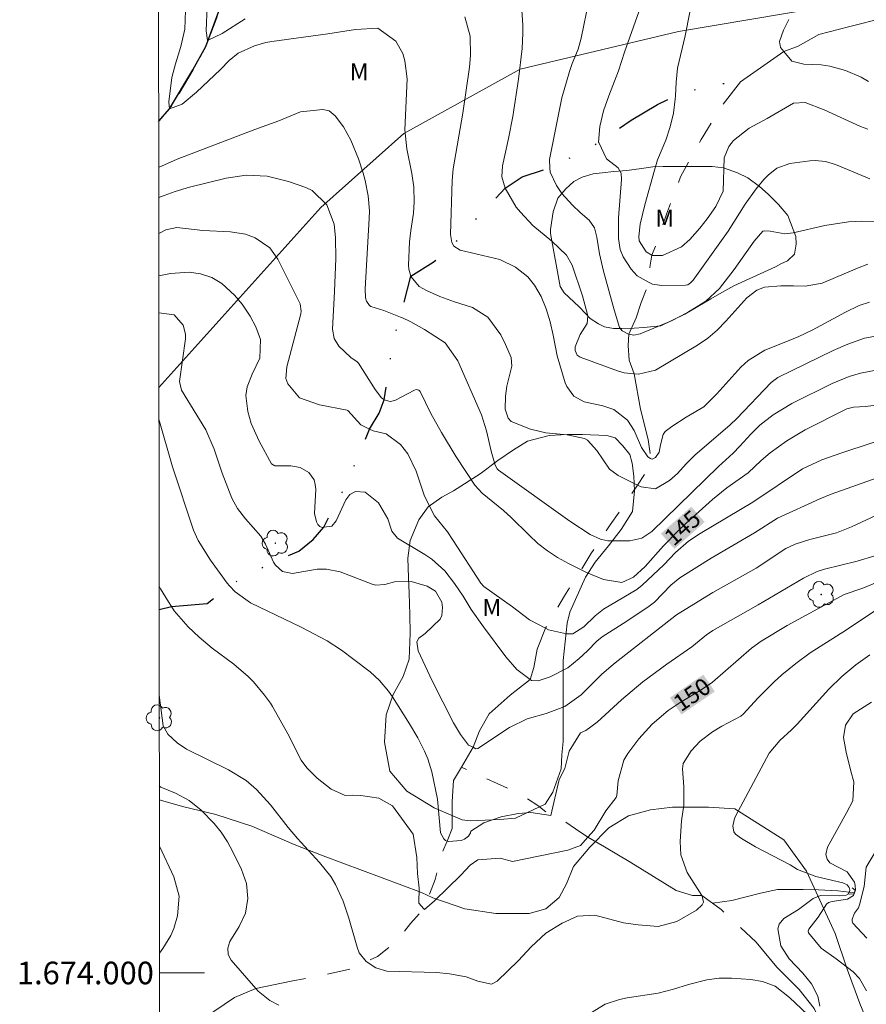
# Model space of a CAD drawing. Units: metres. Extents: x 288893 to 289409, y 1673796 to 1674360.
# Drawn here: x 288898 to 288973, y 1673997 to 1674084 of the extents above; entities that cross this region are included whole.
import ezdxf
from ezdxf.enums import TextEntityAlignment as Align

# ---------------------------------------------------------------- set-up
doc = ezdxf.new("R2010")
doc.units = ezdxf.units.M
doc.header["$MEASUREMENT"] = 0
for name, pattern in [('DIVIDE', [1.25, 0.5, -0.25, 0, -0.25, 0, -0.25]), ('Intermitente', [48, 15, -2, 2, -2, 2, -2, 2, -2, 2, -2, 15]), ('MUNICIPAL', [0.5, 0.25, -0.125, 0, -0.125])]:
    doc.linetypes.add(name, pattern=pattern)
for name, color, linetype, lineweight in [('Articulacao', 7, 'Continuous', 18), ('Bueiro', 8, 'Continuous', 18), ('Limite_Municipal', 7, 'MUNICIPAL', 30), ('Malha_Coordenadas', 7, 'Continuous', 15), ('Rio_Intermitente', 5, 'Intermitente', 9), ('Rio_Perene', 5, 'Continuous', 25), ('Topon_Curvas_Mestras_Masc', 255, 'Continuous', 9), ('Vala', 5, 'DIVIDE', 25)]:
    doc.layers.add(name, color=color, linetype=linetype, lineweight=lineweight)
for name, color, linetype, lineweight, true_color in [('Arvores_Isoladas', 7, 'Continuous', 18, 0x00ff33), ('Curvas_Intermediarias', 7, 'Continuous', 9, 0x783c14), ('Curvas_Mestras', 7, 'Continuous', 20, 0x783c14), ('Topon_Curvas_Mestras', 7, 'Continuous', 9, 0x783c14), ('Topon_Vegetacao', 7, 'Continuous', 9, 0x00ff33), ('Vegetacao', 7, 'Orla8', 9, 0x00ff33)]:
    doc.layers.add(name, color=color, linetype=linetype, lineweight=lineweight, true_color=true_color)
doc.styles.add('Arial', font='arial.ttf', dxfattribs={"height": 1.5})
doc.styles.get("Standard").update_dxf_attribs({"font": 'arial.ttf'})
doc.linetypes.add('Orla8', pattern='A,6,-0.5,["V",Standard,S=1,R=0,X=-0.5,Y=-1],-0.5,6,-0.5,["V",Standard,S=1,R=0,X=-0.5,Y=-1],-0.5', length=14)

# ---------------------------------------------------------------- blocks, each defined once
blk = doc.blocks.new('Arvore')
at = {"layer": 'Arvores_Isoladas'}
blk.add_lwpolyline([(-0.718, 0.493, 0.872324), (-0.722, -0.551, 0.862983), (0.284, -0.827, 0.900105), (0.89, 0.029, 0.863155), (0.262, 0.861, 0.882486)], format="xyb", close=True, dxfattribs=at)
blk.add_circle((0, 0), 0.0286, dxfattribs=at)

msp = doc.modelspace()

# ---------------------------------------------------------------- linework, layer by layer
at = {"layer": 'Articulacao', "flags": 128}
msp.add_lwpolyline([(288909.696, 1674355.014), (289391.884, 1674355.488), (289392.416, 1673801.224), (288910.253, 1673800.75), (288909.696, 1674355.014)], close=True, dxfattribs=at)
at = {"layer": 'Bueiro', "flags": 128}
msp.add_lwpolyline([(288971.114, 1674006.966), (288971.534, 1674006.996), (288971.644, 1674007.336), (288971.384, 1674007.526)], dxfattribs=at)
at = {"layer": 'Curvas_Intermediarias', "flags": 128}
for points, elevation in [([(288972.784, 1674074.653), (288972.124, 1674074.893), (288968.913, 1674076.374), (288967.242, 1674077.034), (288966.202, 1674076.964), (288963.871, 1674075.603), (288962.26, 1674074.743), (288960.88, 1674073.653), (288960.479, 1674073.132), (288960.049, 1674072.122), (288959.969, 1674069.171), (288959.309, 1674067.82), (288958.549, 1674066.73), (288957.898, 1674065.919), (288957.018, 1674064.909), (288956.268, 1674064.269), (288954.587, 1674063.489), (288953.717, 1674063.499), (288953.657, 1674063.529), (288953.156, 1674063.809), (288952.526, 1674064.779), (288952.486, 1674065.179), (288952.616, 1674066.26), (288953.026, 1674067.97), (288953.877, 1674071.041), (288954.167, 1674071.942), (288954.877, 1674073.683), (288955.277, 1674074.873), (288955.577, 1674076.083), (288955.717, 1674077.324), (288955.737, 1674077.614), (288955.798, 1674078.835), (288955.938, 1674080.055), (288956.618, 1674082.936), (288957.398, 1674086.988)], 138), ([(288942.042, 1674086.568), (288942.222, 1674083.857), (288942.232, 1674083.176), (288942.162, 1674081.816), (288941.842, 1674079.105), (288941.342, 1674075.793), (288940.962, 1674073.843), (288940.421, 1674071.422), (288940.361, 1674070.461), (288940.662, 1674069.461), (288941.652, 1674067.78), (288942.012, 1674067.32), (288943.113, 1674066.14), (288944.793, 1674064.749), (288946.084, 1674063.529), (288946.604, 1674062.628), (288947.504, 1674059.927), (288947.984, 1674058.156), (288947.934, 1674057.466), (288947.304, 1674056.486), (288946.864, 1674055.405), (288946.864, 1674055.085), (288947.054, 1674054.665), (288947.314, 1674054.495), (288950.605, 1674053.294), (288951.216, 1674053.114), (288952.096, 1674053.024), (288952.466, 1674052.984), (288953.977, 1674053.334), (288957.698, 1674055.565), (288958.599, 1674056.176), (288959.429, 1674056.896), (288960.199, 1674057.676), (288962.07, 1674059.757), (288962.96, 1674060.427), (288963.631, 1674060.687), (288965.081, 1674060.807), (288966.192, 1674060.807), (288967.232, 1674060.767), (288968.723, 1674061.038), (288971.854, 1674062.358), (288972.784, 1674062.708)], 141), ([(288917.652, 1674084.427), (288915.592, 1674083.136), (288914.301, 1674082.526), (288914.201, 1674083.366), (288914.271, 1674085.557)], 142), ([(288977.746, 1674057.126), (288972.474, 1674056.176), (288971.014, 1674055.635), (288969.703, 1674055.095), (288964.821, 1674052.704), (288964.221, 1674052.244), (288961.18, 1674049.063), (288960.579, 1674048.493), (288957.468, 1674045.812), (288956.698, 1674045.051), (288955.938, 1674044.211), (288955.207, 1674043.571), (288953.977, 1674042.83), (288952.696, 1674043.01), (288952.386, 1674043.17), (288950.685, 1674044.021), (288949.895, 1674044.581), (288948.795, 1674046.222), (288947.964, 1674047.142), (288947.694, 1674047.282), (288946.144, 1674047.612), (288944.253, 1674047.802), (288942.922, 1674048.122), (288941.202, 1674048.793), (288940.922, 1674049.083), (288940.662, 1674049.883), (288940.682, 1674051.034), (288940.802, 1674051.934), (288941.242, 1674053.705), (288941.202, 1674054.465), (288940.692, 1674055.615), (288940.271, 1674056.456), (288939.141, 1674058.036), (288937.76, 1674058.877), (288936.18, 1674059.397), (288934.889, 1674059.867), (288933.689, 1674060.377), (288933.059, 1674060.757), (288932.338, 1674061.588), (288932.318, 1674061.648), (288932.128, 1674062.268), (288932.108, 1674062.628), (288932.208, 1674064.689), (288932.298, 1674065.709), (288932.538, 1674067.22), (288932.618, 1674068.24), (288932.568, 1674069.541), (288932.408, 1674070.741), (288931.948, 1674072.932), (288931.778, 1674074.603), (288931.978, 1674079.135), (288931.768, 1674080.715), (288931.608, 1674081.356), (288930.978, 1674082.456), (288929.397, 1674083.606), (288927.416, 1674083.486), (288924.965, 1674083.106), (288919.993, 1674082.426), (288919.473, 1674082.336), (288918.473, 1674082.046), (288917.022, 1674081.396), (288916.222, 1674080.745), (288915.462, 1674079.935), (288913.331, 1674077.954), (288912.05, 1674076.884), (288910.95, 1674076.474), (288910.89, 1674077.084), (288911.14, 1674079.245), (288911.47, 1674080.435), (288911.95, 1674081.976), (288912.3, 1674083.526), (288912.37, 1674085.167)], 143), ([(288972.934, 1674059.367), (288972.014, 1674059.067), (288970.803, 1674058.477), (288967.842, 1674056.896), (288966.662, 1674056.316), (288965.671, 1674055.896), (288963.671, 1674055.125), (288962.18, 1674054.205), (288961.52, 1674053.605), (288959.419, 1674051.244), (288958.248, 1674050.103), (288956.678, 1674049.173), (288955.417, 1674048.363), (288954.847, 1674047.902), (288954.657, 1674047.662), (288954.417, 1674046.722), (288954.297, 1674046.082), (288953.987, 1674045.621), (288953.677, 1674045.481), (288953.587, 1674045.501), (288953.527, 1674045.511), (288953.297, 1674045.661), (288952.726, 1674046.512), (288952.076, 1674048.012), (288951.486, 1674048.913), (288950.285, 1674049.863), (288949.315, 1674050.183), (288947.664, 1674050.543), (288946.754, 1674051.034), (288946.114, 1674051.884), (288945.984, 1674052.214), (288945.263, 1674054.615), (288944.913, 1674056.446), (288944.643, 1674057.616), (288944.303, 1674058.757), (288943.843, 1674059.847), (288943.263, 1674060.877), (288942.672, 1674061.598), (288941.592, 1674062.448), (288940.191, 1674063.138), (288936.67, 1674063.959), (288936.11, 1674064.329), (288935.94, 1674064.629), (288935.81, 1674065.359), (288935.97, 1674070.131), (288936.06, 1674071.162), (288936.93, 1674076.083), (288937.5, 1674080.165), (288937.6, 1674081.185), (288937.57, 1674082.906), (288937.08, 1674084.617)], 142), ([(288952.486, 1674085.037), (288951.236, 1674081.476), (288950.706, 1674079.835), (288949.835, 1674077.624), (288949.375, 1674076.284), (288949.035, 1674074.903), (288948.935, 1674073.532), (288948.955, 1674073.492), (288949.635, 1674072.042), (288950.665, 1674071.252), (288950.926, 1674070.771), (288950.976, 1674070.221), (288950.696, 1674066.83), (288950.696, 1674064.999), (288950.836, 1674064.029), (288951.126, 1674063.358), (288951.816, 1674062.288), (288952.356, 1674061.678), (288953.417, 1674061.108), (288953.717, 1674060.948), (288954.537, 1674060.837), (288956.628, 1674060.877), (288956.828, 1674060.907), (288957.088, 1674061.078), (288957.298, 1674061.318), (288960.409, 1674065.649), (288961.93, 1674068.03), (288962.88, 1674069.381), (288963.571, 1674070.221), (288963.951, 1674070.591), (288964.731, 1674071.212), (288965.882, 1674071.642), (288967.642, 1674071.872), (288968.112, 1674071.892), (288969.023, 1674071.812), (288969.913, 1674071.542), (288972.964, 1674070.281)], 139), ([(288972.824, 1674078.895), (288972.174, 1674079.265), (288970.813, 1674079.845), (288969.403, 1674080.235), (288968.643, 1674080.365), (288967.102, 1674080.415), (288966.052, 1674080.675), (288965.351, 1674081.526), (288965.051, 1674081.886), (288964.971, 1674082.436), (288965.301, 1674083.426), (288965.771, 1674084.367)], 137), ([(288977.486, 1674054.105), (288972.124, 1674053.084), (288971.134, 1674052.794), (288969.633, 1674052.174), (288966.042, 1674050.393), (288964.381, 1674049.383), (288963.22, 1674048.473), (288962.41, 1674047.682), (288961.45, 1674046.612), (288960.84, 1674045.992), (288959.549, 1674044.821), (288953.657, 1674039.059), (288952.756, 1674038.469), (288951.696, 1674038.239), (288949.765, 1674038.249), (288949.215, 1674038.349), (288949.105, 1674038.399), (288948.185, 1674038.799), (288946.384, 1674039.969), (288940.071, 1674044.501), (288939.951, 1674044.621), (288939.781, 1674044.921), (288939.421, 1674046.162), (288939.021, 1674047.982), (288938.561, 1674049.403), (288936.48, 1674054.175), (288935.349, 1674055.775), (288933.529, 1674056.926), (288932.318, 1674057.606), (288931.528, 1674057.996), (288931.398, 1674058.046), (288929.927, 1674058.607), (288928.777, 1674058.967), (288928.657, 1674059.057), (288928.377, 1674059.447), (288928.297, 1674059.757), (288928.277, 1674060.527), (288928.627, 1674066.76), (288928.637, 1674067.43), (288928.537, 1674068.781), (288928.277, 1674070.111), (288928.097, 1674070.771), (288927.676, 1674072.052), (288927.006, 1674073.683), (288926.346, 1674074.873), (288925.606, 1674075.853), (288925.075, 1674076.294), (288924.515, 1674076.414), (288922.554, 1674076.204), (288920.624, 1674075.413), (288918.493, 1674074.643), (288911.61, 1674072.012), (288909.981, 1674071.29)], 144), ([(288909.987, 1674065.437), (288910.62, 1674065.759), (288911.6, 1674065.959), (288913.901, 1674065.699), (288916.342, 1674065.569), (288917.682, 1674065.369), (288918.513, 1674065.039), (288919.813, 1674064.169), (288920.524, 1674063.178), (288922.504, 1674059.197), (288922.604, 1674058.567), (288922.564, 1674058.316), (288921.324, 1674053.635), (288921.234, 1674052.604), (288921.424, 1674052.134), (288922.454, 1674050.894), (288924.215, 1674050.273), (288926.666, 1674049.793), (288926.746, 1674049.763), (288927.896, 1674048.493), (288928.647, 1674048.132), (288928.967, 1674047.972), (288930.137, 1674047.712), (288931.398, 1674046.752), (288932.038, 1674045.932), (288932.778, 1674044.401), (288933.519, 1674042.19), (288934.419, 1674040.459), (288935.55, 1674039.029), (288936.07, 1674038.279), (288938.511, 1674034.507), (288938.771, 1674034.197), (288941.302, 1674032.386), (288942.812, 1674031.256), (288944.233, 1674030.505), (288944.493, 1674030.365), (288946.084, 1674030.005), (288946.644, 1674030.005), (288947.634, 1674030.616), (288948.645, 1674031.616), (288949.385, 1674032.186), (288952.316, 1674033.927), (288952.786, 1674034.317), (288954.707, 1674036.118), (288955.758, 1674037.198), (288956.908, 1674038.209), (288957.938, 1674038.899), (288962.59, 1674041.65), (288966.982, 1674044.601), (288968.713, 1674045.421), (288970.483, 1674046.022), (288975.595, 1674047.702)], 146), ([(288976.756, 1674044.921), (288969.533, 1674042.37), (288968.523, 1674041.97), (288964.781, 1674040.249), (288962.75, 1674038.949), (288958.909, 1674036.708), (288956.128, 1674034.967), (288955.347, 1674034.327), (288953.877, 1674032.806), (288953.427, 1674032.446), (288951.446, 1674031.126), (288949.245, 1674029.735), (288948.785, 1674029.365), (288947.964, 1674028.515), (288947.214, 1674027.814), (288946.224, 1674027.004), (288944.643, 1674026.194), (288943.583, 1674025.854), (288942.992, 1674025.874), (288942.872, 1674025.964), (288941.702, 1674026.864), (288940.712, 1674027.974), (288938.741, 1674030.616), (288937.64, 1674032.166), (288936.95, 1674033.337), (288936.19, 1674034.467), (288935.309, 1674035.577), (288934.169, 1674036.608), (288933.539, 1674037.038), (288931.138, 1674038.479), (288930.618, 1674039.089), (288930.287, 1674040.179), (288929.437, 1674041.61), (288928.257, 1674042.54), (288927.406, 1674042.6), (288926.896, 1674042.33), (288926.556, 1674041.87), (288925.696, 1674039.999), (288925.305, 1674039.549), (288924.595, 1674039.449), (288924.455, 1674039.429), (288924.245, 1674039.509), (288924.085, 1674039.679), (288923.965, 1674039.909), (288923.785, 1674040.659), (288923.895, 1674042.81), (288923.855, 1674043.231), (288923.755, 1674043.631), (288923.265, 1674044.301), (288922.524, 1674044.731), (288921.684, 1674044.871), (288920.273, 1674044.871), (288919.963, 1674045.041), (288918.873, 1674047.052), (288918.183, 1674048.613), (288917.883, 1674049.693), (288917.712, 1674051.104), (288917.823, 1674051.874), (288918.273, 1674052.984), (288918.943, 1674054.415), (288919.013, 1674056.066), (288918.593, 1674057.186), (288918.083, 1674058.126), (288917.362, 1674059.177), (288916.712, 1674059.977), (288915.582, 1674061.018), (288914.701, 1674061.528), (288913.701, 1674061.878), (288912.67, 1674062.008), (288911.03, 1674061.888), (288909.991, 1674061.683)], 147), ([(288909.994, 1674058.414), (288911.36, 1674058.246), (288912.16, 1674057.316), (288912.36, 1674056.526), (288912.36, 1674056.106), (288911.84, 1674052.344), (288912.01, 1674051.574), (288914.161, 1674048.072), (288914.911, 1674046.362), (288915.612, 1674044.221), (288916.472, 1674042.02), (288916.972, 1674041.11), (288917.672, 1674040.179), (288919.043, 1674038.659), (288919.443, 1674037.958), (288920.163, 1674036.358), (288920.314, 1674036.088), (288920.944, 1674035.537), (288921.844, 1674035.357), (288924.025, 1674035.718), (288924.845, 1674035.718), (288926.056, 1674035.487), (288928.897, 1674034.397), (288929.207, 1674034.317), (288930.007, 1674034.377), (288930.858, 1674034.597), (288932.348, 1674034.647), (288933.769, 1674034.227), (288934.489, 1674033.797), (288935.049, 1674032.826), (288935.129, 1674032.346), (288935.059, 1674031.626), (288934.899, 1674031.316), (288933.579, 1674030.025), (288933.009, 1674029.625), (288932.848, 1674029.315), (288932.958, 1674028.515), (288934.189, 1674025.854), (288936.1, 1674022.132), (288936.71, 1674021.102), (288937.43, 1674020.171), (288937.82, 1674019.971), (288938.081, 1674019.841), (288938.231, 1674019.861), (288941.052, 1674021.712), (288942.622, 1674022.482), (288944.293, 1674022.952), (288945.954, 1674023.593), (288947.384, 1674024.623), (288949.205, 1674026.404), (288950.245, 1674027.334), (288955.838, 1674031.696), (288959.039, 1674033.667), (288962.89, 1674035.828), (288965.511, 1674037.558), (288966.332, 1674037.948), (288967.642, 1674038.369), (288969.993, 1674038.949), (288971.334, 1674039.479), (288973.935, 1674040.69)], 148), ([(288910.004, 1674049.016), (288911.22, 1674044.801), (288913.071, 1674039.169), (288913.491, 1674038.269), (288914.561, 1674036.528), (288916.062, 1674034.487), (288916.262, 1674034.267), (288916.742, 1674033.737), (288918.113, 1674032.766), (288922.614, 1674030.586), (288924.905, 1674029.405), (288926.176, 1674028.565), (288927.276, 1674027.744), (288928.697, 1674026.654), (288929.537, 1674025.874), (288930.337, 1674024.933), (288930.688, 1674024.423), (288932.198, 1674022.052), (288932.928, 1674020.812), (288933.529, 1674019.621), (288933.829, 1674018.951), (288934.169, 1674017.79), (288934.659, 1674015.39), (288934.939, 1674012.408), (288935.229, 1674011.868), (288935.369, 1674011.718), (288935.52, 1674011.678), (288935.64, 1674011.638), (288936.77, 1674011.728), (288937.07, 1674011.828), (288937.42, 1674012.118), (288937.59, 1674012.388), (288937.61, 1674012.558), (288938.761, 1674013.289), (288940.311, 1674013.829), (288941.822, 1674014.119), (288942.952, 1674014.189), (288944.723, 1674013.929), (288945.433, 1674017.12), (288945.944, 1674018.081), (288946.334, 1674019.631), (288947.334, 1674021.242), (288947.804, 1674021.452), (288948.825, 1674022.202), (288950.956, 1674024.173), (288952.866, 1674025.754), (288954.967, 1674027.314), (288957.198, 1674028.855), (288958.489, 1674029.935), (288959.059, 1674030.305), (288963.06, 1674032.586), (288967.082, 1674034.947), (288968.292, 1674035.527), (288968.933, 1674035.738), (288971.844, 1674036.448), (288973.404, 1674036.898)], 149), ([(288910.028, 1674024.577), (288910.39, 1674021.882), (288910.78, 1674021.142), (288911.63, 1674020.351), (288912.44, 1674019.801), (288916.172, 1674017.981), (288917.722, 1674017.02), (288918.653, 1674016.23), (288919.873, 1674014.879), (288921.444, 1674012.859), (288922.264, 1674011.908), (288924.235, 1674009.787), (288925.225, 1674008.527), (288925.636, 1674007.837), (288926.306, 1674006.366), (288926.836, 1674004.845), (288927.556, 1674002.274), (288927.746, 1674001.794), (288928.347, 1674001.004), (288929.217, 1674000.444), (288930.197, 1674000.163), (288934.599, 1674000.043), (288935.74, 1673999.923), (288937.2, 1673999.663), (288938.241, 1673999.263), (288939.451, 1673999.013), (288939.971, 1673999.283), (288941.852, 1674001.114), (288942.972, 1674002.314), (288944.273, 1674003.525), (288945.724, 1674004.415), (288947.064, 1674005.035), (288948.595, 1674005.105), (288951.136, 1674004.445), (288952.436, 1674004.255), (288954.217, 1674004.125), (288955.858, 1674004.545), (288957.598, 1674005.546), (288958.118, 1674006.036), (288958.218, 1674006.276), (288958.108, 1674006.796), (288958.078, 1674006.846), (288956.778, 1674008.897), (288956.228, 1674010.468), (288956.158, 1674011.628), (288956.278, 1674013.459), (288956.478, 1674014.849), (288956.488, 1674016.47), (288956.368, 1674018.061), (288956.428, 1674018.541), (288957.138, 1674019.651), (288957.918, 1674020.522), (288959.019, 1674021.352), (288959.849, 1674021.852), (288961.52, 1674022.732), (288961.74, 1674022.892), (288963.07, 1674024.333), (288964.491, 1674025.754), (288965.171, 1674026.384), (288966.392, 1674027.394), (288967.672, 1674028.315), (288970.903, 1674030.375), (288973.755, 1674032.296)], 151), ([(288968.533, 1673997.072), (288968.352, 1673997.933), (288967.792, 1673999.053), (288967.022, 1673999.983), (288965.811, 1674001.264), (288965.061, 1674002.404), (288964.811, 1674003.905), (288964.921, 1674004.315), (288965.331, 1674004.815), (288966.652, 1674005.606), (288967.942, 1674006.596), (288968.583, 1674006.856), (288970.303, 1674006.826), (288970.873, 1674006.896), (288970.994, 1674006.956), (288971.134, 1674007.146), (288971.154, 1674007.176), (288971.174, 1674007.316), (288971.134, 1674007.566), (288970.954, 1674007.787), (288970.573, 1674007.987), (288968.162, 1674008.527), (288966.562, 1674009.147), (288965.902, 1674009.577), (288962.84, 1674011.168), (288961.58, 1674011.898), (288961.06, 1674012.288), (288960.91, 1674012.488), (288960.83, 1674012.999), (288960.94, 1674013.559), (288961.04, 1674013.829), (288964.041, 1674019.441), (288964.981, 1674020.562), (288966.032, 1674021.502), (288966.532, 1674022.012), (288969.323, 1674025.123), (288970.463, 1674026.234), (288971.704, 1674027.274), (288972.954, 1674028.145)], 152), ([(288972.674, 1673998.423), (288972.054, 1673999.503), (288971.484, 1674000.113), (288969.973, 1674001.264), (288968.653, 1674002.204), (288967.532, 1674003.545), (288967.492, 1674003.685), (288967.552, 1674003.885), (288968.372, 1674004.945), (288969.123, 1674006.086), (288969.283, 1674006.246), (288969.623, 1674006.336), (288970.984, 1674006.526), (288971.523, 1674006.85), (288971.681, 1674007.327), (288971.664, 1674007.746), (288971.584, 1674008.037), (288970.944, 1674008.937), (288969.423, 1674009.737), (288969.163, 1674010.057), (288969.063, 1674010.488), (288969.203, 1674011.118), (288970.893, 1674014.159), (288971.454, 1674015.219), (288971.544, 1674016.9), (288971.264, 1674017.85), (288970.853, 1674019.531), (288970.613, 1674020.842), (288970.803, 1674021.932), (288971.474, 1674022.942), (288973.114, 1674023.963)], 153), ([(288910.036, 1674016.55), (288910.179, 1674016.45), (288911.48, 1674015.9), (288912.68, 1674015.259), (288913.741, 1674014.409), (288914.891, 1674013.219), (288915.522, 1674012.448), (288916.072, 1674011.608), (288916.562, 1674010.728), (288917.332, 1674009.167), (288917.772, 1674007.917), (288917.893, 1674006.596), (288917.672, 1674005.306), (288917.102, 1674004.115), (288916.282, 1674002.785), (288916.112, 1674002.204), (288916.142, 1674001.624), (288916.412, 1674001.124), (288918.593, 1673998.633), (288918.803, 1673998.403), (288919.823, 1673997.552), (288920.624, 1673997.162)], 152), ([(288910.042, 1674011.235), (288911.33, 1674008.497), (288911.79, 1674006.796), (288911.65, 1674005.045), (288911.32, 1674003.945), (288911.06, 1674003.315), (288910.34, 1674002.154), (288910.051, 1674001.765)], 153), ([(288973.434, 1674010.678), (288972.634, 1674009.357), (288972.444, 1674007.666), (288972.044, 1674006.036), (288971.944, 1674005.766), (288971.604, 1674005.286), (288971.394, 1674004.755), (288971.394, 1674004.575), (288971.454, 1674004.415), (288972.684, 1674003.075)], 154), ([(288947.834, 1673996.202), (288949.515, 1673997.252), (288950.796, 1673997.653), (288951.456, 1673997.803), (288954.217, 1673998.203), (288955.567, 1673998.563), (288956.898, 1673998.993), (288958.519, 1673999.403), (288959.609, 1673999.553), (288960.719, 1673999.543), (288962.42, 1673999.413), (288963.441, 1673999.253), (288964.561, 1673998.823), (288965.831, 1673997.833), (288967.962, 1673995.812)], 152)]:
    msp.add_lwpolyline(points, dxfattribs=dict(at, elevation=elevation))
at = {"layer": 'Curvas_Mestras', "flags": 128}
for points, elevation in [([(288974.045, 1674066.48), (288972.244, 1674066.53), (288971.054, 1674066.47), (288968.963, 1674066.15), (288966.162, 1674065.499), (288965.441, 1674065.409), (288964.121, 1674065.649), (288963.601, 1674065.679), (288963.491, 1674065.639), (288962.71, 1674064.769), (288960.93, 1674062.258), (288959.629, 1674060.567), (288958.439, 1674059.447), (288956.798, 1674058.447), (288955.387, 1674057.716), (288952.616, 1674056.556), (288952.066, 1674056.446), (288951.616, 1674056.526), (288951.516, 1674056.546), (288951.026, 1674056.816), (288950.796, 1674057.126), (288950.315, 1674058.687), (288949.385, 1674062.108), (288949.025, 1674063.649), (288948.775, 1674065.119), (288948.585, 1674065.949), (288948.114, 1674066.61), (288947.294, 1674067.3), (288946.614, 1674067.95), (288945.694, 1674068.971), (288945.203, 1674069.681), (288944.653, 1674070.851), (288944.633, 1674071.242), (288944.593, 1674071.992), (288945.694, 1674077.444), (288946.354, 1674079.775), (288946.604, 1674080.485), (288947.134, 1674081.746), (288947.404, 1674082.706), (288948.064, 1674086.027)], 140), ([(288909.984, 1674068.631), (288910.47, 1674068.791), (288911.43, 1674069.161), (288912.721, 1674069.541), (288915.952, 1674070.341), (288917.732, 1674070.591), (288919.593, 1674070.501), (288921.474, 1674070.041), (288923.025, 1674069.511), (288923.585, 1674069.241), (288924.875, 1674067.98), (288925.526, 1674066.25), (288925.646, 1674065.049), (288925.666, 1674063.218), (288925.566, 1674060.307), (288925.386, 1674056.956), (288925.536, 1674056.156), (288925.946, 1674055.455), (288927.006, 1674054.465), (288927.566, 1674054.085), (288927.686, 1674053.955), (288929.147, 1674051.624), (288929.727, 1674050.894), (288929.917, 1674050.733), (288929.947, 1674050.723), (288930.488, 1674050.583), (288930.898, 1674050.653), (288932.628, 1674051.574), (288932.788, 1674051.624), (288933.029, 1674051.564), (288933.149, 1674051.464), (288934.089, 1674049.513), (288935.029, 1674047.822), (288936.32, 1674045.681), (288937.97, 1674043.18), (288938.631, 1674042.47), (288940.521, 1674040.91), (288941.202, 1674040.299), (288942.752, 1674038.759), (288943.563, 1674038.018), (288944.403, 1674037.348), (288945.313, 1674036.758), (288946.274, 1674036.228), (288947.404, 1674035.678), (288947.874, 1674035.447), (288949.365, 1674034.827), (288950.986, 1674034.557), (288952.036, 1674035.017), (288953.076, 1674035.978), (288954.687, 1674037.808), (288955.988, 1674039.129), (288956.658, 1674039.759), (288959.029, 1674041.9), (288960.299, 1674042.93), (288962.18, 1674044.271), (288963.32, 1674045.361), (288964.131, 1674046.032), (288965.611, 1674047.102), (288967.232, 1674048.062), (288970.923, 1674049.913), (288971.504, 1674050.073), (288972.574, 1674050.113), (288974.185, 1674050.333)], 145), ([(288973.965, 1674034.717), (288972.324, 1674034.037), (288970.693, 1674033.487), (288965.631, 1674030.736), (288963.32, 1674029.375), (288962.47, 1674028.745), (288959.029, 1674025.724), (288958.028, 1674025.063), (288956.148, 1674023.923), (288955.107, 1674023.223), (288953.687, 1674022.002), (288952.496, 1674020.712), (288951.526, 1674019.411), (288951.186, 1674018.841), (288950.675, 1674017.01), (288950.545, 1674015.7), (288950.495, 1674015.53), (288949.565, 1674014.359), (288948.555, 1674012.648), (288947.974, 1674012.008), (288947.324, 1674011.288), (288946.214, 1674010.878), (288941.322, 1674009.867), (288940.211, 1674010.167), (288938.251, 1674010.007), (288937.57, 1674009.537), (288936.74, 1674008.667), (288934.419, 1674006.376), (288933.519, 1674005.606), (288933.449, 1674005.686), (288933.029, 1674006.186), (288933.059, 1674007.506), (288932.898, 1674008.797), (288932.838, 1674010.217), (288932.518, 1674012.278), (288930.678, 1674014.789), (288929.487, 1674015.47), (288927.876, 1674015.69), (288927.106, 1674015.72), (288926.486, 1674015.7), (288925.265, 1674016.27), (288924.005, 1674017.24), (288923.105, 1674018.141), (288922.604, 1674018.821), (288921.414, 1674021.162), (288920.073, 1674023.573), (288919.883, 1674023.873), (288919.353, 1674024.573), (288918.373, 1674025.754), (288917.913, 1674026.244), (288916.632, 1674027.334), (288914.731, 1674028.745), (288913.561, 1674029.715), (288912.59, 1674030.616), (288911.37, 1674032.056), (288911.12, 1674032.426), (288910.84, 1674032.836), (288910.149, 1674033.987), (288910.019, 1674034.237)], 150)]:
    msp.add_lwpolyline(points, dxfattribs=dict(at, elevation=elevation))
at = {"layer": 'Limite_Municipal', "ltscale": 10, "flags": 128}
msp.add_lwpolyline([(289391.94, 1674296.841), (289388.729, 1674296.571), (289385.667, 1674296.471), (289383.516, 1674296.36), (289381.166, 1674296.23), (289376.884, 1674296.23), (289374.333, 1674296.23), (289372.402, 1674296.421), (289369.791, 1674296.711), (289367.66, 1674297.001), (289365.219, 1674297.151), (289362.128, 1674297.031), (289359.387, 1674296.801), (289355.976, 1674296.671), (289352.814, 1674296.511), (289351.624, 1674296.29), (289350.043, 1674295.99), (289348.142, 1674295.58), (289345.982, 1674294.61), (289343.821, 1674293.709), (289341, 1674292.399), (289338.489, 1674290.828), (289335.848, 1674288.667), (289334.267, 1674286.567), (289333.277, 1674283.966), (289332.076, 1674280.774), (289330.986, 1674277.453), (289329.085, 1674273.692), (289328.215, 1674272.241), (289326.834, 1674271.751), (289324.293, 1674269.31), (289321.742, 1674267.209), (289319.161, 1674264.348), (289316.2, 1674261.247), (289312.979, 1674258.516), (289311.178, 1674256.485), (289309.627, 1674254.964), (289307.596, 1674253.323), (289305.766, 1674251.973), (289304.905, 1674251.673), (289303.075, 1674250.552), (289300.554, 1674249.812), (289299.073, 1674249.552), (289296.632, 1674249.162), (289294.901, 1674248.352), (289292.481, 1674247.071), (289289.389, 1674245.71), (289287.328, 1674244.14), (289285.718, 1674241.849), (289284.457, 1674239.758), (289283.527, 1674238.047), (289282.877, 1674236.917), (289282.266, 1674235.987), (289280.336, 1674235.727), (289275.754, 1674235.016), (289272.503, 1674234.946), (289270.892, 1674234.926), (289270.372, 1674234.916), (289266.99, 1674234.916), (289261.258, 1674234.886), (289257.777, 1674235.106), (289255.616, 1674235.206), (289253.025, 1674235.106), (289251.704, 1674235.006), (289249.153, 1674235.106), (289246.442, 1674235.687), (289243.771, 1674236.167), (289241.35, 1674236.137), (289238.259, 1674235.907), (289234.748, 1674235.496), (289232.047, 1674234.496), (289228.955, 1674233.496), (289226.725, 1674232.395), (289224.093, 1674230.745), (289221.743, 1674228.944), (289219.102, 1674227.683), (289215.17, 1674226.203), (289211.078, 1674225.042), (289208.347, 1674224.072), (289205.736, 1674223.622), (289203.255, 1674223.242), (289200.684, 1674222.821), (289197.743, 1674222.501), (289196.653, 1674222.341), (289195.942, 1674222.241), (289193.912, 1674222.051), (289192.621, 1674221.821), (289190.63, 1674221.371), (289189.02, 1674220.951), (289186.749, 1674220.39), (289185.038, 1674219.73), (289183.007, 1674219.09), (289180.306, 1674217.9), (289177.745, 1674217.109), (289175.104, 1674215.819), (289172.973, 1674214.688), (289170.372, 1674213.248), (289169.042, 1674212.337), (289168.021, 1674211.727), (289166.281, 1674210.407), (289164.6, 1674209.286), (289162.539, 1674207.996), (289161.279, 1674206.865), (289159.728, 1674206.215), (289156.217, 1674204.434), (289153.386, 1674202.794), (289150.705, 1674201.573), (289146.873, 1674199.542), (289142.681, 1674197.351), (289140.24, 1674195.871), (289138.009, 1674194.51), (289133.978, 1674192.509), (289131.307, 1674191.029), (289129.376, 1674190.129), (289126.965, 1674189.308), (289124.964, 1674187.507), (289122.483, 1674185.667), (289120.393, 1674184.476), (289119.272, 1674183.726), (289117.341, 1674182.215), (289115.02, 1674180.445), (289112.83, 1674178.674), (289110.859, 1674177.023), (289109.508, 1674175.903), (289108.448, 1674174.262), (289106.707, 1674172.261), (289104.776, 1674170.941), (289103.066, 1674170.331), (289101.355, 1674169.941), (289099.194, 1674169.55), (289097.584, 1674169.23), (289095.883, 1674168.55), (289094.532, 1674167.91), (289092.912, 1674167.259), (289091.011, 1674165.909), (289088.53, 1674164.488), (289085.959, 1674162.618), (289082.668, 1674160.847), (289079.967, 1674159.466), (289077.276, 1674158.416), (289076.015, 1674157.896), (289074.825, 1674157.156), (289073.694, 1674156.275), (289072.784, 1674155.595), (289071.973, 1674155.205), (289071.323, 1674154.625), (289070.333, 1674153.984), (289068.822, 1674153.504), (289068.162, 1674152.904), (289067.192, 1674152.364), (289066.021, 1674151.273), (289065.061, 1674149.532), (289063.83, 1674147.852), (289062.8, 1674146.501), (289061.309, 1674143.92), (289060.089, 1674142.7), (289058.118, 1674140.959), (289055.477, 1674139.539), (289053.706, 1674138.538), (289052.096, 1674137.898), (289050.005, 1674137.668), (289047.804, 1674137.488), (289046.063, 1674136.938), (289045.033, 1674135.217), (289044.092, 1674133.866), (289043.712, 1674133.226), (289043.262, 1674132.036), (289042.772, 1674130.835), (289042.552, 1674130.225), (289042.162, 1674129.325), (289041.842, 1674128.324), (289041.711, 1674127.034), (289041.551, 1674126.303), (289041.461, 1674124.903), (289041.311, 1674123.522), (289041.211, 1674121.051), (289040.921, 1674119.281), (289040.661, 1674118.09), (289040.141, 1674116.119), (289039.311, 1674114.058), (289038.37, 1674112.188), (289037.12, 1674110.097), (289034.989, 1674108.096), (289033.188, 1674105.975), (289031.928, 1674104.365), (289030.357, 1674103.024), (289029.587, 1674102.674), (289028.086, 1674101.904), (289025.795, 1674101.073), (289022.514, 1674100.173), (289020.093, 1674099.163), (289018.062, 1674098.062), (289016.421, 1674097.382), (289014.011, 1674096.402), (289010.659, 1674095.721), (289007.858, 1674095.241), (289006.307, 1674094.921), (289002.316, 1674094.251), (289001.215, 1674095.121), (288999.895, 1674096.181), (288998.654, 1674097.012), (288996.824, 1674098.322), (288992.062, 1674100.063), (288985.789, 1674100.763), (288982.698, 1674100.633), (288978.106, 1674099.993), (288970.373, 1674101.734), (288965.091, 1674102.374), (288962.77, 1674102.824), (288958.008, 1674103.985), (288952.716, 1674104.245), (288948.144, 1674103.724), (288944.093, 1674102.934), (288940.361, 1674102.034), (288937.2, 1674101.383), (288934.799, 1674100.683), (288929.837, 1674097.592), (288924.105, 1674093.981), (288923.835, 1674093.77), (288920.073, 1674090.839), (288918.653, 1674089.869), (288917.452, 1674088.889), (288916.932, 1674087.788), (288915.512, 1674085.667), (288914.161, 1674081.996), (288913.001, 1674079.925), (288910.95, 1674076.474), (288909.977, 1674075.355)], dxfattribs=at)
at = {"layer": 'Malha_Coordenadas', "flags": 128}
msp.add_lwpolyline([(288910.053, 1674000), (288914.053, 1674000)], dxfattribs=at)
at = {"layer": 'Rio_Intermitente', "flags": 128}
for points in [[(288961.49, 1674078.845), (288965.351, 1674081.526), (288966.612, 1674082.016), (288968.453, 1674083.046), (288971.184, 1674083.757), (288974.215, 1674084.527), (288976.566, 1674084.977), (288978.847, 1674085.037), (288980.137, 1674085.067), (288981.098, 1674084.907), (288983.028, 1674084.817), (288985.769, 1674084.817), (288990.371, 1674085.687), (288994.113, 1674086.488), (288996.944, 1674087.128), (288998.074, 1674088.168), (288998.334, 1674088.939), (288998.684, 1674090.349), (288999.105, 1674091.48), (289000.605, 1674092.83), (289002.316, 1674094.251)], [(288936.79, 1674018.201), (288937.01, 1674018.561), (288937.82, 1674019.971), (288938.401, 1674021.422), (288939.261, 1674022.932), (288941.102, 1674024.583), (288942.872, 1674025.964), (288943.203, 1674027.024), (288943.493, 1674028.665), (288944.233, 1674030.505), (288945.924, 1674033.387), (288947.404, 1674035.678), (288948.265, 1674037.078), (288949.105, 1674038.399), (288949.965, 1674039.659), (288951.156, 1674041.36), (288952.386, 1674043.17), (288953.066, 1674044.211), (288953.587, 1674045.501), (288953.327, 1674047.192), (288952.646, 1674049.893), (288952.096, 1674053.024), (288951.656, 1674054.235), (288951.556, 1674055.525), (288951.616, 1674056.526), (288952.256, 1674057.986), (288952.706, 1674059.337), (288953.417, 1674061.108), (288953.497, 1674062.628), (288953.657, 1674063.529), (288954.137, 1674064.769), (288954.947, 1674067.15), (288956.198, 1674070.441), (288958.008, 1674073.763), (288959.779, 1674076.624), (288961.49, 1674078.845)], [(288910.06, 1673992.628), (288912.861, 1673995.252), (288916.692, 1673997.833), (288918.593, 1673998.633), (288921.724, 1673999.273), (288924.105, 1673999.723), (288927.076, 1674000.364), (288929.357, 1674001.464), (288931.098, 1674002.845), (288932.288, 1674004.365), (288933.449, 1674005.686), (288934.459, 1674008.257), (288934.939, 1674010.257), (288935.52, 1674011.678), (288935.98, 1674012.788), (288935.98, 1674015.179), (288936.08, 1674017.04), (288936.79, 1674018.201)], [(288959.019, 1674006.166), (288958.078, 1674006.846), (288957.248, 1674006.846), (288955.798, 1674007.296), (288951.806, 1674009.777), (288949.455, 1674011.168), (288947.974, 1674012.008), (288946.884, 1674012.768), (288945.884, 1674013.449), (288944.723, 1674013.929), (288943.553, 1674014.819), (288941.782, 1674015.95), (288938.401, 1674017.46), (288936.79, 1674018.201)], [(288971.56, 1674007.079), (288971.134, 1674007.146), (288970.133, 1674007.266), (288968.423, 1674007.366), (288967.042, 1674007.396), (288964.781, 1674007.396), (288963.27, 1674007.076), (288960.729, 1674006.426), (288959.019, 1674006.166)], [(288988.66, 1673936.068), (288988.65, 1673936.088), (288988.23, 1673937.059), (288987.91, 1673938.099), (288987.23, 1673939.099), (288986.39, 1673940.13), (288985.429, 1673941.12), (288984.279, 1673941.54), (288983.348, 1673942.411), (288982.288, 1673943.441), (288982.058, 1673943.751), (288981.738, 1673944.071), (288981.348, 1673945.592), (288981.057, 1673946.682), (288980.737, 1673947.683), (288980.527, 1673948.323), (288980.047, 1673949.163), (288979.737, 1673949.784), (288979.287, 1673950.564), (288979.247, 1673951.424), (288979.247, 1673952.265), (288979.217, 1673953.485), (288979.357, 1673954.395), (288979.357, 1673955.526), (288979.477, 1673957.046), (288979.477, 1673958.367), (288979.247, 1673959.237), (288978.697, 1673960.298), (288978.506, 1673961.398), (288977.986, 1673962.229), (288978.316, 1673963.459), (288979.217, 1673964.91), (288979.827, 1673966.46), (288980.417, 1673967.361), (288980.997, 1673968.161), (288981.408, 1673969.211), (288981.828, 1673970.502), (288982.468, 1673971.892), (288983.098, 1673972.473), (288983.739, 1673973.253), (288983.609, 1673973.973), (288983.158, 1673975.234), (288982.768, 1673976.524), (288982.188, 1673978.005), (288981.027, 1673979.095), (288979.937, 1673980.186), (288979.067, 1673981.226), (288977.916, 1673982.777), (288977.136, 1673984.127), (288976.426, 1673985.608), (288975.915, 1673986.698), (288975.305, 1673987.919), (288974.115, 1673989.279), (288972.474, 1673991.02), (288970.213, 1673993.691), (288968.863, 1673995.172), (288968.483, 1673995.952), (288968.032, 1673996.852), (288966.712, 1673998.533), (288964.711, 1674000.524), (288962.88, 1674002.715), (288961.46, 1674004.075), (288959.789, 1674005.616), (288959.019, 1674006.166)]]:
    msp.add_lwpolyline(points, dxfattribs=at)
at = {"layer": 'Rio_Perene', "flags": 128}
msp.add_lwpolyline([(288909.977, 1674075.355), (288910.95, 1674076.474), (288913.001, 1674079.925), (288914.161, 1674081.996), (288915.512, 1674085.667), (288916.932, 1674087.788), (288917.452, 1674088.889), (288918.653, 1674089.869), (288920.073, 1674090.839), (288923.835, 1674093.77)], dxfattribs=at)
at = {"layer": 'Topon_Curvas_Mestras_Masc'}
for points in [[(288955.656, 1674037.527, 145), (288958.336, 1674039.908, 145), (288954.456, 1674038.877, 145), (288957.137, 1674041.258, 145)], [(288955.656, 1674037.527, 145), (288958.336, 1674039.908, 145), (288954.456, 1674038.877, 145), (288957.137, 1674041.258, 145)], [(288956.276, 1674022.876, 150), (288959.232, 1674024.903, 150), (288955.255, 1674024.365, 150), (288958.211, 1674026.393, 150)], [(288956.276, 1674022.876, 150), (288959.232, 1674024.903, 150), (288955.255, 1674024.365, 150), (288958.211, 1674026.393, 150)]]:
    msp.add_solid(points, dxfattribs=at)
at = {"layer": 'Vala', "ltscale": 10, "flags": 128}
msp.add_lwpolyline([(288910.021, 1674032.172), (288911.12, 1674032.426), (288914.271, 1674032.686), (288916.262, 1674034.267), (288918.063, 1674035.367), (288920.163, 1674036.358), (288922.384, 1674037.328), (288923.675, 1674038.359), (288924.595, 1674039.449), (288926.236, 1674042.54), (288927.596, 1674045.541), (288928.647, 1674048.132), (288929.517, 1674049.543), (288929.947, 1674050.723), (288930.788, 1674056.166), (288931.398, 1674058.046), (288932.318, 1674061.648), (288934.289, 1674062.908), (288936.11, 1674064.329), (288937.02, 1674065.749), (288938.631, 1674067.23), (288940.662, 1674069.461), (288942.172, 1674070.461), (288944.633, 1674071.242), (288947.274, 1674072.562), (288948.955, 1674073.492), (288951.816, 1674075.463), (288954.167, 1674076.844), (288955.737, 1674077.614), (288958.959, 1674078.614), (288961.49, 1674078.845)], dxfattribs=at)
at = {"layer": 'Vegetacao', "flags": 128}
for points in [[(289392.083, 1674147.835), (289390.867, 1674147.489), (289335.118, 1674139.082), (289324.752, 1674136.56), (289314.107, 1674132.078), (289297.579, 1674129.556), (289284.412, 1674131.236), (289269.564, 1674130.115), (289253.876, 1674123.671), (289236.788, 1674116.668), (289211.818, 1674115.904), (289206.557, 1674116.286), (289196.371, 1674118.868), (289172.363, 1674126.95), (289159.264, 1674129.314), (289148.245, 1674129.772), (289135.773, 1674129.772), (289118.71, 1674124.262), (289101.493, 1674114.85), (289080.931, 1674098.105), (289074.483, 1674095.096), (289071.825, 1674094.207), (289068.709, 1674093.192), (289061.831, 1674092.209), (289046.416, 1674092.024), (289021.175, 1674092.453), (289007.11, 1674091.839), (288981.807, 1674087.661), (288956.013, 1674083.3), (288942.003, 1674079.975), (288931.703, 1674074.271), (288924.339, 1674067.736), (288910.001, 1674051.794)], [(288910.038, 1674015.335), (288912.217, 1674014.716), (288915.042, 1674014.022), (288918.238, 1674013.003), (288921.989, 1674011.382), (288924.536, 1674010.364), (288933.264, 1674007.126), (288934.271, 1674006.646), (288937.091, 1674005.665), (288939.829, 1674005.258), (288942.793, 1674005.258), (288944.275, 1674005.675), (288945.433, 1674006.693), (288946.081, 1674007.898), (288946.729, 1674009.426), (288948.165, 1674011.139), (288949.832, 1674012.853), (288951.592, 1674013.918), (288953.537, 1674014.428), (288955.483, 1674014.659), (288958.678, 1674014.659), (288960.994, 1674014.52), (288965.347, 1674011.788), (288967.339, 1674009.01), (288969.886, 1674003.499), (288970.952, 1674000.35), (288972.063, 1673997.292), (288975.862, 1673988.123), (288985.031, 1673975.526), (288996.564, 1673966.078), (289004.947, 1673963.068), (289012.959, 1673963.346), (289027.548, 1673961.494), (289034.958, 1673958.253), (289045.928, 1673952.265), (289048.729, 1673948.71), (289050.615, 1673944.994), (289052.07, 1673941.115), (289052.393, 1673937.453), (289050.508, 1673923.555), (289044.961, 1673910.574), (289033.595, 1673894.307), (289028.91, 1673889.997), (289026.055, 1673889.028), (289019.699, 1673887.142), (289002.032, 1673885.472), (288997.345, 1673884.933), (288986.358, 1673883.639), (288979.247, 1673881.808), (288972.622, 1673877.93), (288968.959, 1673875.721), (288966.266, 1673875.29), (288961.634, 1673874.698), (288953.662, 1673874.536), (288933.409, 1673872.38), (288929.315, 1673870.71), (288923.929, 1673868.664), (288916.455, 1673866.066), (288910.571, 1673864.192), (288910.189, 1673864.188)]]:
    msp.add_lwpolyline(points, dxfattribs=at)
for points in [[(288944.687, 1674065.424), (288944.687, 1674065.801), (288944.929, 1674067.363), (288945.334, 1674068.549), (288946.034, 1674069.384), (288946.733, 1674070.03), (288947.487, 1674070.434), (288948.457, 1674070.703), (288949.265, 1674070.811), (288950.289, 1674070.918), (288951.447, 1674070.999), (288952.74, 1674071.189), (288953.736, 1674071.323), (288954.651, 1674071.377), (288955.783, 1674071.377), (288956.698, 1674071.377), (288957.668, 1674071.377), (288958.988, 1674071.377), (288959.984, 1674071.243), (288961.223, 1674070.811), (288962.139, 1674070.353), (288963.19, 1674069.6), (288963.943, 1674068.927), (288964.859, 1674068.01), (288965.694, 1674067.014), (288966.394, 1674065.183), (288966.421, 1674064.483), (288966.287, 1674063.594), (288965.668, 1674063.028), (288965.074, 1674062.759), (288964.59, 1674062.489), (288960.927, 1674060.792), (288959.85, 1674060.227), (288958.88, 1674059.661), (288956.564, 1674058.287), (288954.436, 1674057.264), (288952.929, 1674057.103), (288952.093, 1674057.049), (288950.99, 1674057.022), (288950.263, 1674057.022), (288949.454, 1674057.183), (288948.916, 1674057.452), (288948.189, 1674057.91), (288947.812, 1674058.341), (288947.192, 1674058.988), (288945.899, 1674060.199), (288945.549, 1674060.738)], [(288937.598, 1674013.465), (288936.863, 1674013.547), (288934.376, 1674014.606), (288931.97, 1674016.075), (288930.462, 1674017.869), (288929.973, 1674020.438), (288930.135, 1674022.843), (288930.747, 1674024.637), (288931.643, 1674026.228), (288932.173, 1674027.777), (288932.255, 1674030.06), (288932.214, 1674031.732), (288932.173, 1674033.608), (288932.092, 1674034.994), (288932.051, 1674036.707), (288932.254, 1674038.257), (288933.03, 1674040.091), (288933.845, 1674041.234), (288935.069, 1674042.09), (288936.088, 1674042.66), (288938.453, 1674044.169), (288940.002, 1674045.351), (288941.388, 1674046.29), (288942.653, 1674047.064), (288944.569, 1674047.554), (288946.159, 1674047.635), (288947.504, 1674047.635), (288949.665, 1674047.554), (288950.4, 1674047.35), (288951.093, 1674046.657), (288951.705, 1674045.883), (288951.908, 1674045.107), (288952.071, 1674043.966), (288952.112, 1674042.661), (288951.949, 1674040.827), (288950.93, 1674039.236), (288949.829, 1674037.808), (288948.647, 1674036.341), (288947.791, 1674035.036), (288946.404, 1674031.937), (288946.16, 1674030.958), (288945.793, 1674027.655), (288945.793, 1674024.678), (288945.793, 1674023.741), (288945.793, 1674022.069), (288945.793, 1674020.479), (288945.671, 1674019.296), (288945.63, 1674018.073), (288944.896, 1674015.994), (288944.203, 1674014.933), (288941.593, 1674013.71), (288940.207, 1674013.588)]]:
    msp.add_lwpolyline(points, close=True, dxfattribs=at)

# ---------------------------------------------------------------- block references
at = {"layer": 'Arvores_Isoladas'}
for p in [(288920.314, 1674038.038), (288968.654, 1674033.496), (288910.047, 1674022.579)]:
    msp.add_blockref('Arvore', p, dxfattribs=at)

# ---------------------------------------------------------------- texts
at = {"layer": 'Malha_Coordenadas', "style": 'Arial'}
msp.add_text('1.674.000', height=2, dxfattribs=at).set_placement((288909.553, 1674000), align=Align.MIDDLE_RIGHT)
at = {"layer": 'Topon_Curvas_Mestras', "style": 'Arial'}
for s, rotation, p in [('145', 41.6154, (288955.586, 1674037.701, 145)), ('150', 34.44385, (288956.229, 1674023.057, 150))]:
    msp.add_text(s, height=1.5, rotation=rotation, dxfattribs=at).set_placement(p)
at = {"layer": 'Topon_Vegetacao', "style": 'Arial'}
for p in [(288926.905, 1674078.991), (288953.965, 1674066.036), (288938.653, 1674031.588)]:
    msp.add_text('M', height=1.5, dxfattribs=at).set_placement(p)

doc.saveas('drawing.dxf')
